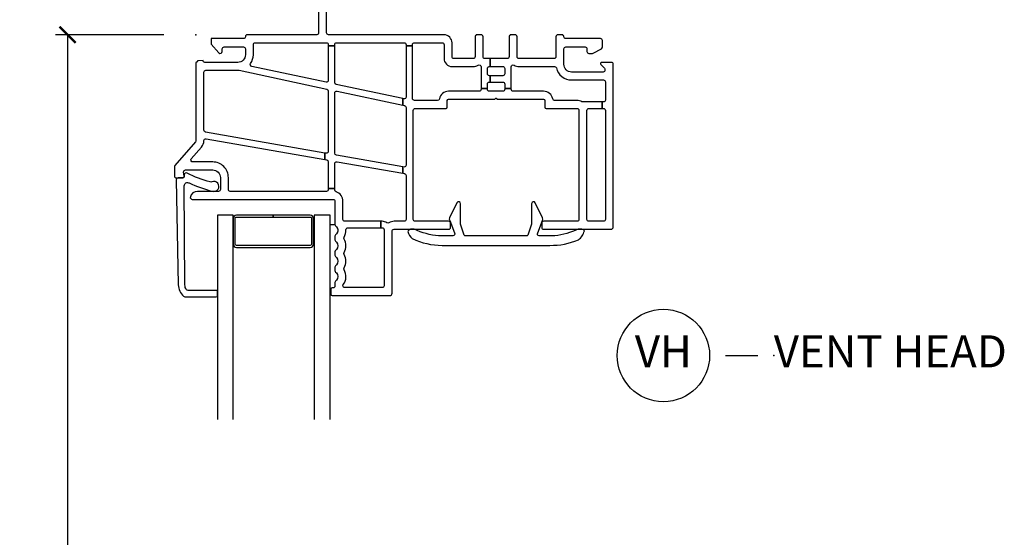
# Model space of a CAD drawing. Units: inches. Extents: x 5 to 116, y 0 to 49.
# Drawn here: x 54 to 61, y 37 to 41 of the extents above; entities that cross this region are included whole.
import ezdxf

# ---------------------------------------------------------------- set-up
doc = ezdxf.new("R2010")
doc.units = ezdxf.units.IN
doc.header["$MEASUREMENT"] = 0
doc.layers.get('Defpoints').update_dxf_attribs({"color": 253})
for name, color, linetype in [('ZP-ANNO-DIMS-DWNLD', 2, 'Continuous'), ('ZP-ANNO-TITL', 44, 'Continuous'), ('ZP-SECT-ALUM', 63, 'Continuous'), ('ZP-SECT-GLAS', 153, 'Continuous'), ('ZP-SECT-VINL', 130, 'Continuous'), ('ZP-SECT-WSTP', 40, 'Continuous')]:
    doc.layers.add(name, color=color, linetype=linetype)
doc.layers.add('ZP-ANNO-NPLT', color=7, linetype='Continuous', plot=False)
doc.styles.get("Standard").update_dxf_attribs({"font": 'arial.ttf'})
doc.dimstyles.new('Frame Make Height and Width', dxfattribs={"dimtxt": 0.25, "dimasz": 0.125, "dimexe": 0.09375, "dimexo": 0.25, "dimgap": 0.0875, "dimtad": 0, "dimdec": 4, "dimzin": 10, "dimdsep": 46, "dimlunit": 5, "dimtxsty": 'Standard', "dimblk1": 'ARCHTICK', "dimblk2": 'ARCHTICK', "dimsah": 1, "dimcen": 0.09, "dimclrd": 256, "dimclre": 256, "dimclrt": 255, "dimadec": 3, "dimazin": 2, "dimtfac": 0.75, "dimtdec": 4, "dimtofl": 0, "dimtmove": 2, "dimatfit": 3, "dimfxl": 1, "dimfrac": 2, "dimtolj": 1, "dimtzin": 0, "dimlwd": -1, "dimlwe": -1, "dimarcsym": 0})

# ---------------------------------------------------------------- blocks, each defined once
blk = doc.blocks.new('*U40')
at = {"layer": 'ZP-ANNO-NPLT'}
blk.add_point((0, 0), dxfattribs=at)
at = {"layer": 'ZP-SECT-ALUM'}
blk.add_lwpolyline([(0.3149399794444037, -1.421841937779284), (0.602439404444425, -1.421841937779284), (0.602439404444425, -1.406841967779278), (0.3149399794444037, -1.406841967779278, 0.4142140000000224), (0.289940029444466, -1.431841917779273), (0.289940029444466, -1.631841517779285, 0.4142140000000001), (0.3149399794444037, -1.65684146777928), (0.8899388294444464, -1.65684146777928, 0.4142140000000001), (0.9149387794444407, -1.631841517779285), (0.9149387794444407, -1.431841917779273, 0.4142140000000001), (0.8899388294444464, -1.406841967779278), (0.602439404444425, -1.406841967779278), (0.602439404444425, -1.421841937779284), (0.8899388294444464, -1.421841937779284, -0.4142140000000001), (0.8999388094444213, -1.431841917779273), (0.8999388094444213, -1.631841517779285, -0.4142140000000001), (0.8899388294444464, -1.641841497779275), (0.3149399794444037, -1.641841497779275, -0.4142140000000001), (0.3049399994444286, -1.631841517779285), (0.3049399994444286, -1.431841917779273, -0.4142140000001055)], format="xyb", close=True, dxfattribs=at)
at = {"layer": 'ZP-SECT-GLAS'}
for points in [[(0.289940029444466, -3), (0.289940029444466, -1.406841967779278), (0.1678939743244712, -1.406841967779278), (0.1678939743244712, -3)], [(1.043876474324434, -3), (1.043876474324434, -1.406841967779278), (0.9218304192044399, -1.406841967779278), (0.9218304192044399, -3)]]:
    blk.add_lwpolyline(points, dxfattribs=at)
at = {"layer": 'ZP-SECT-VINL'}
for points in [[(1.018459323028253, -0.975580787714236, -0.3639702342662044), (1.030855220127108, -0.9903536426152186), (1.03085522012725, -1.199061050456947), (1.080857720127383, -1.199061050456947), (1.080857720127482, -1.004460506380155, -0.4663076581550019), (1.098463323028624, -0.9896876514791586), (1.610057769331831, -1.079895555542933), (1.610057769331831, -1.029121686378204), (1.093253617225911, -0.9379951706201552, -0.363970234266118), (1.080857720127042, -0.9232223157191725), (1.080857720127028, -0.4545441260681855, -0.477223662354861), (1.098989163296565, -0.439873704777682), (1.610057769331831, -0.5489366254934254), (1.610057769331831, -0.4978082368111814), (1.092727776957502, -0.387409125466803, -0.3538911208689935), (1.080857720127042, -0.3727387041762995), (1.080857720127426, -0.0857050976905498), (1.030855220127307, -0.0857050976905498), (1.030855220127136, -0.3556657127894596, -0.4772236623549295), (1.012723776957599, -0.3703361340799631), (0.4349605429120942, -0.2470404648818203, -0.5335710786073254), (0.425710763153063, -0.2238997194755257, 0.1511406611232014), (0.4470223500008501, -0.15500775000028), (0.4470223500007933, -0.0770038500022565, -0.4142135623731568), (0.4620231000008062, -0.0620031000022436), (1.015854470127123, -0.0620031000022436, -0.4142135623730951), (1.030855220127136, -0.0770038500022565), (1.03085522012725, -0.0857050976905498), (1.080857720127482, -0.0857050976905498), (1.080857720127482, -0.0770038500022565, -0.4142135623732099), (1.095858470127495, -0.0620031000022436), (1.621489936746002, -0.0620031000023289, -0.4142135623730921), (1.636490686745929, -0.0770038500022565), (1.636490686746128, -0.0857050976905498), (1.686493186051521, -0.0857050976905498), (1.686493186051535, -0.0770038500022565, -0.4142135623729894), (1.701493936051519, -0.0620031000022721), (1.91700514901457, -0.0620031000022721, -0.4142135623731848), (1.932005899014569, -0.0770038500022423), (1.932005899014342, -0.1852769585502756, 0.4142135623732212), (1.994008999016415, -0.2472800585523203), (2.159017249012322, -0.2472800585523345, 0.1316075391688019), (2.197507385041532, -0.2369703038178983, -0.5772913470775582), (2.220006213488758, -0.2499626600385909), (2.220006213488431, -0.4178767180397358), (2.270008713488437, -0.4178767180397358), (2.270008713488181, -0.3836637967492606, -0.4142135623730951), (2.285009463488222, -0.3686630467492193), (2.291342101297004, -0.3686630467493615), (2.291342101297004, -0.318660546749129), (2.285009463488222, -0.3186605467491148, -0.4142135623708095), (2.270008713488223, -0.3036597967492298), (2.270008713488223, -0.2622808085504857, -0.4142135623737318), (2.28500946348825, -0.2472800585504871), (2.291342101297004, -0.2472800585503734), (2.291342101297004, -0.185276958550304), (2.251021849016041, -0.1852769585502472, -0.4142135623730907), (2.236021099015971, -0.1702762085501348), (2.236021099015687, -0.0150007500001266, 0.4142135623733177), (2.221020349015802, -2.558e-13), (2.189018749015758, -2.558e-13, 0.4142135623736889), (2.17401799901566, -0.0150007500003824), (2.174017999015944, -0.1702762085503764, -0.4142135623735909), (2.159017249015931, -0.1852769585503608), (2.00900974901603, -0.1852769585502472, -0.4142135623736904), (1.99400899901596, -0.1702762085500922), (1.994008999016315, -0.06200310000213, 0.4142135623731326), (1.932005899014257, -7.11e-14), (1.032097467937546, -3.411e-13, -0.4142135623731385), (1.017096717937533, 0.0150007499996718), (1.017096717938116, 1.484061545056192, 0.4142135623725748), (1.001095917938101, 1.500062345056235), (0.9710944179378203, 1.500062345056051, 0.4142135623731636), (0.9550936179377345, 1.484061545055965), (0.9550936179378766, 0.0150007500001266, -0.4142135623728999), (0.9400928679379063, 1.421e-13), (0.40002000000095, -3.553e-13, 0.4142135623685335), (0.3850192500009513, -0.0150007500001266, -0.4142135376558988), (0.3700185012666424, -0.0300014999998837), (0.1182906389775695, -0.030001521243662), (0.1182906389775695, -0.0720589100673124), (0.1788092350296324, -0.1399853057967846, 0.6892148909016655), (0.2050102500009956, -0.1300064999999222), (0.2050102500008109, -0.1100054999997155, -0.4142135623728801), (0.2200110000007811, -0.0950047499997311), (0.3700185000006968, -0.0950047499997027, -0.414213562373442), (0.3850192500007097, -0.1100054999997297), (0.3850192500007665, -0.1550077500000953, -0.414213562373128), (0.3250162500007718, -0.21501075000009), (0.0700034999995296, -0.2150107500001184, -0.4142135623728364), (0.0550027499996588, -0.2000100000002618), (0.0120433841570673, -0.2027382830816151, -0.2154490823724613), (0.0091344123465262, -0.2104435438301664), (0, -0.2195779561700419), (-2.842e-13, -0.8246170701011124, -0.1807689090669367), (-0.0036772325047565, -0.8344557921771666), (-0.1638490611631767, -1.018799702906406, 0.1807689090674422), (-0.1675262936676916, -1.028638424982574), (-0.1675262936676916, -1.100729812798135, 0.4142135623735446), (-0.1525255436676787, -1.11573056279812), (-0.106288237753688, -1.115730562798191, 0.4601645223905954), (-0.0914657103992056, -1.098424344648293), (-0.0957749404001902, -1.070719047755034, -0.4601617634713137), (-0.0809525496612622, -1.053412829605747), (0.1303773764237235, -1.053410904974469, -0.4142162298233541), (0.1903809228851969, -1.113413904972119), (0.1903809228850832, -1.205748712628746, -0.4142135623736102), (0.1753801728850419, -1.220749462628759), (0.0117143757193787, -1.220749462628589, 0.3440579337219479), (-0.0438362852775924, -1.264107271949768, 0.488031095843808), (-0.0292846284655752, -1.282751068007982), (1.067486145089333, -1.282751068007883, -0.4142135623728769), (1.082486895089232, -1.297751818007768), (1.082486895089601, -1.478212674201131, 0.1989123673760175), (1.086880513041563, -1.488819806248869), (1.094235255274284, -1.496174548482017, -0.4142135623651011), (1.094235255275052, -1.552745919403292), (1.08688051304135, -1.56010066163715, 0.1989123673726265), (1.082486895089544, -1.570707793684789), (1.082486895089573, -1.598314811139061, 0.198912367375984), (1.086880513041535, -1.608921943186814), (1.094235255274725, -1.61627668542016, -0.414213562364253), (1.094235255274696, -1.672848056341365), (1.086880513041535, -1.680202798574711, 0.1989123673774456), (1.082486895089587, -1.690809930622535), (1.082486895089658, -1.718416948076765, 0.1989123673759844), (1.086880513041592, -1.729024080124446), (1.09423525527427, -1.73637882235765, -0.4142135623696256), (1.094235255274611, -1.792950193279366), (1.086880513041506, -1.8003049355124, 0.1989123673766424), (1.082486895089544, -1.810912067560195), (1.082486895089573, -1.838519085014695, 0.198912367380009), (1.086880513041705, -1.849126217062604), (1.094235255274725, -1.856480959295566, -0.4142135623661274), (1.094235255274512, -1.913052330216942), (1.086880513041649, -1.920407072450132, 0.1989123673784314), (1.082486895089516, -1.931014204497998), (1.082486895089331, -1.95778631757912, -0.4142135623730171), (1.067486145089333, -1.972787067579119), (1.06064608645434, -1.972630222379592, 0.3957994916543284), (1.051034718632791, -1.982630079455219), (1.051034718632649, -2.022947055703298, 0.4142135623730344), (1.060877730508764, -2.032790067579412), (1.507417536692628, -2.032790067579398, 0.4142135623730072), (1.527418536692806, -2.012789067579205), (1.52741853669309, -1.531076589042186, -0.4142135623732529), (1.542419286693075, -1.516075839042201), (1.96750723605146, -1.516075839042287, 0.4142135623753322), (1.982507986051359, -1.501075089042274), (1.982507986051359, -1.469073489042102, 0.4142135623731805), (1.96750723605146, -1.454072739042203), (1.707494236051402, -1.454072739042288, -0.4142135623733994), (1.692493486051404, -1.439071989042304), (1.692493486051404, -0.5890509849482441, -0.4142135623730394), (1.707494236051388, -0.5740502349482597), (1.947506679677644, -0.5740502349480608, 0.4142135623712735), (1.95750717967752, -0.5640497349482417), (1.957507179677449, -0.5120471349482614, -0.414213562373094), (1.96750767967751, -0.5020466349482007), (2.327715000678381, -0.5020466349481012), (2.333990444601596, -0.4957711909072345, -0.4142135678596269), (2.341061903423423, -0.4957711909072345), (2.347337347346638, -0.5020466349481012), (2.707544668347509, -0.5020466349480444, -0.4142135623727722), (2.717545168347498, -0.5120471349480198), (2.717545168347498, -0.5640497349482702, 0.4142135623704754), (2.727545668347374, -0.5740502349480608), (2.967558111979997, -0.5740502349481602, -0.4142135623731455), (2.982558861980081, -0.5890509849482441), (2.982558861979967, -1.439071989042531, -0.414213562373196), (2.967558111979997, -1.454072739042501), (2.70754511198038, -1.454072739042345, 0.414213562374811), (2.692544361980395, -1.469073489042415), (2.692544361980438, -1.501075089042387, 0.4142135623731644), (2.70754511198038, -1.516075839042329), (3.230161518612476, -1.516075839042187, 0.4142135623731252), (3.250162518612469, -1.496074839042194), (3.250162518612214, -0.2300114999998186, 0.4142135623719158), (3.235161768612272, -0.2150107499998199), (3.160158018611582, -0.215010749999621, 0.6681786379195765), (3.153086597246328, -0.2320826713648927), (3.180765650659509, -0.2597617247782296, -0.1989123673586115), (3.185159268611542, -0.2703688568249589), (3.185159268611528, -0.2750137499997436, -0.4142135623731768), (3.170158518611515, -0.2900144999997565), (2.92514626861157, -0.2900144999998133, -0.414213562373404), (2.865143268611575, -0.2300114999997618), (2.865143268611646, -0.1100054999997155, -0.4142135623728941), (2.88014401861163, -0.0950047499997169), (3.030151518611546, -0.0950047499997169, -0.414213562371062), (3.045152268611545, -0.1100054999996018), (3.04515226861136, -0.1300064999998085, 0.4142135623712119), (3.060153018611245, -0.145007249999793), (3.085154268611404, -0.145007249999864, 0.1241168551470392), (3.092266121531849, -0.1432142268520096), (3.157269371531612, -0.108212476851989, 0.2759118356509643), (3.165158268611222, -0.0950047499997879), (3.165158268611207, -0.0450022499996976, 0.4142135623730268), (3.150157518611194, -0.0300014999996847), (2.88014401861119, -0.0300014999997274, -0.4142135623708752), (2.865143268611362, -0.0150007500000129, 0.4142135623694015), (2.850142518611434, -1.279e-13), (2.818140918611334, -1.421e-13, 0.4142135623737051), (2.803140168611349, -0.015000750000155), (2.803140168611534, -0.1702762085503338, -0.4142135623738669), (2.788139418611535, -0.1852769585503751), (2.51603509901588, -0.1852769585503608, -0.4142135623730589), (2.501034349015895, -0.1702762085503764), (2.501034349015739, -0.0150007499998992, 0.414213562378377), (2.486033599015357, 2.132e-13), (2.454031999015811, -3.411e-13, 0.4142135623695283), (2.439031249016011, -0.0150007500003824), (2.43903124901621, -0.1702762085503764, -0.414213562373478), (2.424030499016197, -0.1852769585503608), (2.291342101297004, -0.1852769585503324), (2.291342101297004, -0.2472800585503592), (2.39004288453637, -0.2472800585504871, -0.4142135623733206), (2.40504363453634, -0.2622808085505284), (2.405043634536355, -0.3036597967491161, -0.4142135623730827), (2.390042884536342, -0.318660546749129), (2.291342101297004, -0.3186605467492001), (2.291342101297004, -0.3686630467492904), (2.390042884536796, -0.3686630467491057, -0.4142135623698792), (2.405043634536724, -0.3836637967488627), (2.405043634536738, -0.4178767180397358), (2.455046134536132, -0.4178767180397358), (2.455046134536715, -0.2499626600344555, -0.5772913470857658), (2.477544962984424, -0.2369703038142319, 0.1316075391771418), (2.516035099015269, -0.247280058550416), (2.791993842150205, -0.2472800585523203, -0.3461691341905893), (2.806572574974268, -0.2587476725794175, 0.3461691341938168), (2.925146268611626, -0.3520175999998116), (3.173158649975903, -0.3520175999996269, -0.4142135623733855), (3.188159399975901, -0.3670183499996398), (3.188159399975887, -0.5088576210096108, -0.414213562373515), (3.173158649975874, -0.5238583710095952), (3.162590600478154, -0.5238583710097231), (3.162590600478154, -0.5740502349482455), (3.173158649975903, -0.5740502349482597, -0.414213562373147), (3.188159399975887, -0.5890509849482441), (3.188159399975873, -1.439071989042531, -0.4142135623734072), (3.173158649975889, -1.454072739042501), (3.059562711980106, -1.454072739042317, -0.4142135623729885), (3.044561961980093, -1.439071989042304), (3.044561961980136, -0.5890509849482441, -0.4142135623730951), (3.059562711980106, -0.5740502349482739), (3.162590600478154, -0.574050234948203), (3.162590600478154, -0.52385837100978), (3.0126565682326, -0.5238583710093963, -0.1287778185468664), (3.005303558975072, -0.5219326259968115, 0.1287778185475159), (2.967558111512943, -0.5120471349481619), (2.79324609439709, -0.512047134948091, -0.3643251040243267), (2.778469986466774, -0.4996327211585055, 0.3643251040254548), (2.707544668376584, -0.4400435349480319), (2.470046884536714, -0.4400435349481313, -0.4142135623738616), (2.455046134536701, -0.4250427849480758), (2.455046134536146, -0.4178767180397358), (2.405043634536724, -0.4178767180397358), (2.405043634536767, -0.4250427849479479, -0.4142135623760591), (2.390042884536811, -0.4400435349480887), (2.285009463488677, -0.4400435349481029, -0.4142135623730915), (2.270008713488692, -0.4250427849481185), (2.27000871348855, -0.4178767180397358), (2.22000621348873, -0.4178767180397358), (2.220006213488744, -0.4250427849481185, -0.4142135623729181), (2.20500546348876, -0.4400435349481029), (1.967507679648406, -0.4400435349481598, 0.3643251040240646), (1.896582361558671, -0.4996327211585197, -0.3643251040239192), (1.881806253628383, -0.5120471349480625), (1.701493936051519, -0.5120471349481193, -0.4142135623730958), (1.686493186051535, -0.4970463849481348), (1.686493186051464, -0.0857050976905498), (1.636490686746185, -0.0857050976905498), (1.636490686746014, -0.4849093644215828, -0.4772236623549919), (1.618359243576463, -0.4995797857120863), (1.610057769331831, -0.4978082368110535), (1.610057769331831, -0.5489366254935533), (1.624620629915511, -0.5520443650229936, -0.3538911208689463), (1.636490686745972, -0.5667147863134688), (1.636490686746384, -1.015905325193216, -0.4663076581548694), (1.618885083845341, -1.030678180094156), (1.610057769331831, -1.029121686378218), (1.610057769331831, -1.079895555542918), (1.624094789647131, -1.082370660953259, -0.3639702342663212), (1.636490686745958, -1.097143515854213), (1.636490686745986, -1.439071989042304, -0.4142135623740023), (1.621489936745959, -1.454072739042288), (1.542419286693302, -1.454072739042189, 0.1372541767058083), (1.502459097844251, -1.465252761882183, -0.2907603129830798), (1.486375903200197, -1.464926072903139, 0.1476151028102759), (1.450414686692511, -1.454072739042402), (1.440658574907843, -1.45407273904243), (1.440658574907843, -1.504075239042464), (1.450414686692511, -1.504075239042464, -0.4142135623731879), (1.465415436692495, -1.519075989042448), (1.465415436692495, -1.955786217578861, -0.4142135623729919), (1.450414686692511, -1.970786967578845), (1.159490745089442, -1.97078696757886, -0.414213562398657), (1.144489995089443, -1.955786217577553), (1.144489995089372, -1.955054748032807, -0.1625096293428138), (1.147498286720676, -1.946043452740909, 0.3047814853418841), (1.153495478705679, -1.832414431219277, -0.2761906351361993), (1.153495478705607, -1.817016721355514, 0.2761906351374323), (1.153495478705579, -1.712312294281659, -0.2761906351389332), (1.15349547870565, -1.696914584417811, 0.2761906351381219), (1.153495478705579, -1.592210157343728, -0.2761906351384832), (1.15349547870565, -1.576812447479895, 0.1472962848679755), (1.167846611933313, -1.519766276850219, -0.4277615374032944), (1.182831471068766, -1.504075239042435), (1.440658574907843, -1.504075239042393), (1.440658574907843, -1.454072739042501), (1.159536206580014, -1.454072739042288, -0.414213562373155), (1.14453545658003, -1.439071989042304), (1.144535456579916, -1.297753312628628, 0.3252485552096361), (1.091239959766099, -1.224490041448433, -0.325248555209587), (1.080857720127056, -1.210217975634122), (1.080857720127369, -1.199061050456947), (1.030855220127136, -1.199061050456947), (1.030855220127122, -1.205748712628519, -0.4142135623730648), (1.015854470127123, -1.220749462628518), (0.2673847728851797, -1.220749462628504, -0.4142135623735625), (0.2523840228851952, -1.205748712628491), (0.2523840228851952, -1.113413904972048, 0.4142162298232776), (0.1303768117467996, -0.991407804977058), (-0.0250059314810756, -0.9914092200842219, -0.6431419459045041), (-0.0363295855921138, -0.966569748008851), (0.0431266395956271, -0.8751225103388264, 0.180230642292528), (0.0620029323567479, -0.8247776335851568, -0.4656731797587537), (0.0796085026481279, -0.8100360572210547), (1.003169611390319, -0.9728847990252091), (1.003169611390319, -0.9221109298608496), (0.0743989971006727, -0.7583436116725153, -0.363970234266291), (0.0620031000018173, -0.7435707567715327), (0.0620031000017889, -0.2920146000001296, -0.4142135623730959), (0.0770038500018018, -0.2770138500001167), (0.3358282428497716, -0.2770138500002304), (1.018985163296648, -0.4228007133906289, -0.3538911208690617), (1.030855220127108, -0.4374711346811182), (1.030855220127122, -0.9091154519544488, -0.4663076581549387), (1.013249617225994, -0.9238883068554457), (1.003169611390319, -0.9221109298607927), (1.003169611390319, -0.9728847990252802)], [(-0.0911334943220368, -1.176763784765626, -0.5724435751140521), (-0.0531862469442217, -1.155226537850097, 0.0508149380221939), (0.1272804110772334, -1.218704879378698, 1.486529847524761), (0.1238331982284251, -1.147272460306325, -0.2453751334224269), (0.1097953770803599, -1.146618227533167, -0.051910631013017), (-0.0682828964444582, -1.079159002076877, 0.5787560584935562), (-0.0911082377536161, -1.092273160695199), (-0.0911082377536161, -1.100550562798176, -0.4142135623741546), (-0.106288237753688, -1.115730562798191), (-0.1387066988666561, -1.115730562798077, 0.4142135623740181), (-0.1538866988666996, -1.130910562798064), (-0.1374293809748792, -1.949852927292681, 0.2254695399171433), (-0.0960644347586879, -2.036920334683458, 0.1726223797223628), (-0.0768858609627898, -2.043745001519141), (0.1577739743244564, -2.043745001519141, 0.4142135623725424), (0.1678939743244427, -2.033625001519169), (0.1678939743244996, -2.003265022036984, 0.4142135623736444), (0.1577739743244848, -1.993145022036941), (-0.0614585057695081, -1.993145022036941, -0.2347886576299546), (-0.0735582026856889, -1.987131795435203, -0.163521963074078), (-0.0860812805298537, -1.949863963325299)], [(2.747248744015877, -1.64135404904222), (2.75684264401589, -1.64148406904222, 0.1036140000000163), (2.978357324015888, -1.598214989042233, 0.1718959999999872), (3.024951764015881, -1.528870989042232, 0.3166859999997551), (3.00610674401588, -1.51561682904223), (2.978160324015888, -1.515624709042228, 0.027785000000594), (2.975942104015885, -1.515750789042229, -0.0863829999999977), (2.79418990401588, -1.566777729042243), (2.674102644015889, -1.566777729042243, -0.6067889999998826), (2.661805904015878, -1.543157429042238), (2.6977659518231, -1.446899289042235, 0.2726509999999579), (2.69936165182311, -1.426643749042241), (2.642578371823091, -1.310220689042225, 0.7954830000002266), (2.614072471823092, -1.316800489042222), (2.614072471823092, -1.474979669042241), (2.585176844015876, -1.561147469042239, -0.2447180000002903), (2.572880104015879, -1.567549969042218), (2.102172244015889, -1.567549969042218, -0.2447180000001234), (2.089875504015878, -1.561147469042239), (2.060367187678053, -1.474979669042241), (2.060367187678053, -1.316800489042236, 0.7954359999996387), (2.031861287678054, -1.310220689042225), (1.97507800767805, -1.426643749042241, 0.2726199999999903), (1.976669767678046, -1.446899289042235), (2.01329766401588, -1.543228349042223, -0.6067890000000786), (2.001000924015883, -1.566848649042228), (1.890141144015885, -1.566848649042228, -0.090173999999981), (1.69984702401588, -1.516148729042228, 0.0222770000002381), (1.698066144015882, -1.516069929042217), (1.67011972401589, -1.516081749042243, 0.387383999999964), (1.650199084015881, -1.534256969042232, 0.1306330000000333), (1.683614224015883, -1.589156929042232, 0.110033000000007), (1.917244404015889, -1.641200389042225), (1.931270804015881, -1.64135404904222)]]:
    blk.add_lwpolyline(points, format="xyb", close=True, dxfattribs=at)
at = {"layer": 'ZP-SECT-WSTP'}
blk.add_lwpolyline([(1.094235255274284, -1.913052330217169), (1.086880513041705, -1.920407072449961, 0.1989123673744718), (1.082486895089516, -1.931014204498069), (1.082486895089459, -1.95778631757912, -0.4142135623667827), (1.067486145089333, -1.972787067579119), (1.06064608645434, -1.972630222379592, 0.395799491654279), (1.051034718632791, -1.982630079455219), (1.051034718632649, -2.022947055703262), (1.043876474323553, -2.02294717467398), (1.043876474324434, -1.478212674201131), (1.082486895089459, -1.478212674201131, 0.1989123673564488), (1.086880513041705, -1.488819806249239), (1.094235255274284, -1.496174548482031, -0.4142135623750264), (1.09423525527427, -1.552745919403832), (1.086880513041705, -1.560100661636852, 0.1989123673754482), (1.082486895089459, -1.570707793684732), (1.082486895089459, -1.598314811139061, 0.1989123673725783), (1.086880513041705, -1.608921943186942), (1.094235255274284, -1.616276685419734, -0.4142135623730215), (1.094235255274284, -1.672848056341763), (1.086880513041705, -1.680202798574555, 0.1989123673693241), (1.082486895089459, -1.690809930622435), (1.082486895089459, -1.718416948076765, 0.1989123673640834), (1.086880513041791, -1.729024080124631), (1.094235255274284, -1.736378822357664, -0.4142135623730215), (1.094235255274284, -1.792950193279693), (1.086880513041649, -1.800304935512258, 0.1989123673711631), (1.082486895089459, -1.810912067560138), (1.082486895089459, -1.838519085014695, 0.1989123673725783), (1.086880513041705, -1.849126217062575), (1.094235255274284, -1.85648095929514, -0.4142135623730215)], format="xyb", close=True, dxfattribs=at)
blk = doc.blocks.new('_ArchTick')
at = {"color": 0, "linetype": 'ByBlock', "const_width": 0.15}
blk.add_lwpolyline([(-0.5, -0.5), (0.5, 0.5)], dxfattribs=at)
blk = doc.blocks.new('*D117')
at = {"layer": 'Defpoints', "color": 0, "transparency": 16777216}
for p in [(54.0000000000011, 40.99999999999998), (54.99999999999997, 40.99999999999998), (54.99999999999997, 28)]:
    blk.add_point(p, dxfattribs=at)
at = {"layer": 'ZP-ANNO-DIMS-DWNLD', "transparency": 16777216}
for p, q in [((54.74999999999997, 40.99999999999998), (53.9062500000011, 40.99999999999998)), ((54.0000000000011, 40.99999999999998), (54.0000000000011, 35.88908594815825)), ((54.0000000000011, 28), (54.0000000000011, 33.11091405184174)), ((54.74999999999997, 28), (53.9062500000011, 28))]:
    blk.add_line(p, q, dxfattribs=at)
at = {"layer": 'ZP-ANNO-DIMS-DWNLD', "transparency": 16777216, "xscale": 0.125, "yscale": 0.125, "zscale": 0.125}
for p, rotation in [((54.0000000000011, 40.99999999999998), 90), ((54.0000000000011, 28), 270)]:
    blk.add_blockref('_ArchTick', p, dxfattribs=dict(at, rotation=rotation))
at = {"layer": 'ZP-ANNO-DIMS-DWNLD', "color": 255, "transparency": 16777216, "insert": (54.00000000000109, 34.49999999999997), "char_height": 0.25, "attachment_point": 5, "rotation": 90}
blk.add_mtext('\\A1;FRAME HEIGHT', dxfattribs=at)
blk = doc.blocks.new('NG Cut Name Head Vent (VH)')
at = {"layer": 'ZP-ANNO-NPLT'}
blk.add_point((0, 0), dxfattribs=at)
at = {"layer": 'ZP-ANNO-TITL'}
blk.add_lwpolyline([(-0.09375, 0), (-0.03125, 0)], dxfattribs=at)
blk.add_circle((-0.2150000000000016, 0), 0.09, dxfattribs=at)
at = {"layer": 'ZP-ANNO-TITL', "char_height": 0.0625}
for s, insert, width, attachment_point in [('VH', (-0.2150000000000016, 0), 0.1375, 5), ('VENT HEAD', (0, 0), 1.125, 4)]:
    blk.add_mtext(s, dxfattribs=dict(at, insert=insert, width=width, attachment_point=attachment_point))

msp = doc.modelspace()

# ---------------------------------------------------------------- block references
msp.add_blockref('*U40', (54.99999999999994, 40.99999999999996))
at = {"xscale": 4, "yscale": 4, "zscale": 4}
msp.add_blockref('NG Cut Name Head Vent (VH)', (59.49999999999994, 38.49999999999997), dxfattribs=at)

# ---------------------------------------------------------------- dimensions: what is measured, and where the dimension line sits
at = {"layer": 'ZP-ANNO-DIMS-DWNLD'}
dim = msp.add_linear_dim(base=(54.0000000000011, 40.99999999999998), p1=(54.99999999999994, 27.99999999999999), p2=(54.99999999999994, 40.99999999999996), angle=90, text='FRAME HEIGHT', dimstyle='Frame Make Height and Width', override={"dimscale": 1, "dimlfac": 1, "dimpost": '"\\X'}, dxfattribs=at)
dim.commit()
dim.dimension.update_dxf_attribs({"geometry": '*D117', "text_midpoint": (54.00000000000109, 34.49999999999997)})

doc.saveas('drawing.dxf')
